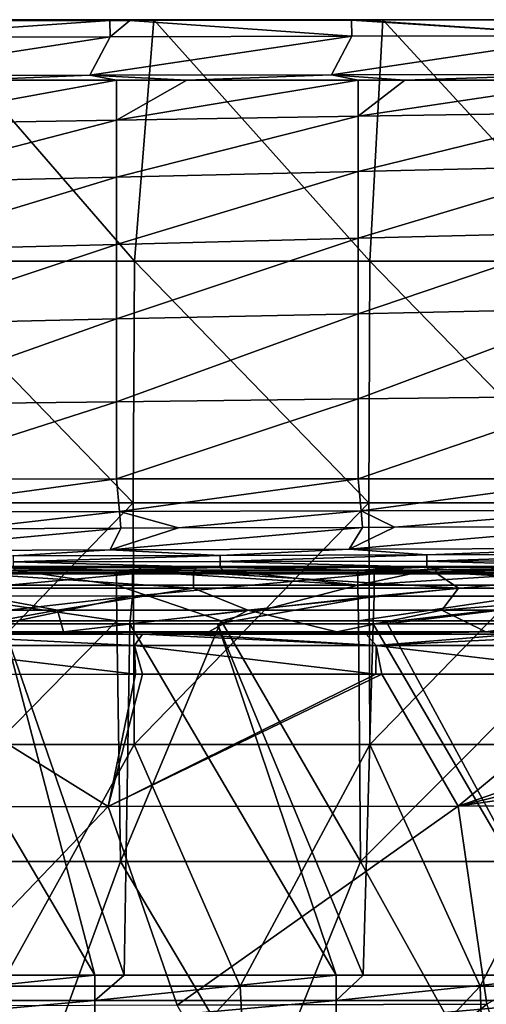
# Model space of a CAD drawing. Units: millimetres. Extents: x -280 to 280, y 651 to 889.
# Drawn here: x -89 to -38, y 783 to 889 of the extents above; entities that cross this region are included whole.
import ezdxf

# ---------------------------------------------------------------- set-up
doc = ezdxf.new("R2010")
doc.units = ezdxf.units.MM
doc.header["$LTSCALE"] = 65.185185
for name, color, linetype in [('126', 7, 'CONTINUOUS'), ('129', 7, 'CONTINUOUS'), ('142', 7, 'CONTINUOUS'), ('145', 7, 'CONTINUOUS'), ('146', 7, 'CONTINUOUS'), ('164', 7, 'CONTINUOUS'), ('165', 7, 'CONTINUOUS'), ('178', 7, 'CONTINUOUS'), ('197', 7, 'CONTINUOUS'), ('207', 7, 'CONTINUOUS'), ('227', 7, 'CONTINUOUS'), ('285', 7, 'CONTINUOUS'), ('286', 7, 'CONTINUOUS'), ('296', 7, 'CONTINUOUS'), ('31', 7, 'CONTINUOUS'), ('33', 7, 'CONTINUOUS'), ('34', 7, 'CONTINUOUS'), ('63', 7, 'CONTINUOUS'), ('65', 7, 'CONTINUOUS'), ('66', 7, 'CONTINUOUS')]:
    doc.layers.add(name, color=color, linetype=linetype)

msp = doc.modelspace()

# ---------------------------------------------------------------- linework, layer by layer
at = {"layer": '126', "linetype": 'CONTINUOUS'}
for points in [[(-105.28, 830.04, 448.79), (-85.96, 830.04, 448.79), (-97.37, 830.04, 425.32), (-105.28, 830.04, 448.79)], [(-85.96, 830.04, 448.79), (-75.27, 830.04, 448.79), (-97.37, 830.04, 425.32), (-85.96, 830.04, 448.79)], [(-97.37, 830.04, 425.32), (-75.27, 830.04, 448.79), (-69.45, 830.04, 425.32), (-97.37, 830.04, 425.32)], [(-75.27, 830.04, 448.79), (-49.32, 830.04, 448.79), (-69.45, 830.04, 425.32), (-75.27, 830.04, 448.79)], [(-69.45, 830.04, 425.32), (-49.32, 830.04, 448.79), (-52.19, 830.04, 425.31), (-69.45, 830.04, 425.32)], [(-52.19, 830.04, 425.31), (-49.32, 830.04, 448.79), (-43.11, 830.04, 425.31), (-52.19, 830.04, 425.31)], [(-49.32, 830.04, 448.79), (-41.25, 830.04, 448.79), (-43.11, 830.04, 425.31), (-49.32, 830.04, 448.79)], [(-41.25, 830.04, 448.79), (-24.09, 830.04, 448.79), (-43.11, 830.04, 425.31), (-41.25, 830.04, 448.79)], [(-43.11, 830.04, 425.31), (-24.09, 830.04, 448.79), (-14.54, 830.04, 425.31), (-43.11, 830.04, 425.31)]]:
    msp.add_3dface(points, dxfattribs=at)
at = {"layer": '129', "linetype": 'CONTINUOUS'}
for points in [[(-97.37, 830.04, 425.32), (-69.45, 830.04, 425.32), (-69.84, 829.43, 422.25), (-97.37, 830.04, 425.32)], [(-95.9, 829.43, 422.26), (-97.37, 830.04, 425.32), (-69.84, 829.43, 422.25), (-95.9, 829.43, 422.26)], [(-97.29, 827.7, 419.66), (-95.9, 829.43, 422.26), (-69.85, 827.69, 419.66), (-97.29, 827.7, 419.66)], [(-69.85, 827.69, 419.66), (-95.9, 829.43, 422.26), (-69.84, 829.43, 422.25), (-69.85, 827.69, 419.66)], [(-69.85, 827.69, 419.66), (-69.84, 829.43, 422.25), (-41.23, 827.69, 419.66), (-69.85, 827.69, 419.66)], [(-69.84, 829.43, 422.25), (-69.45, 830.04, 425.32), (-43.78, 829.43, 422.25), (-69.84, 829.43, 422.25)], [(-41.23, 827.69, 419.66), (-69.84, 829.43, 422.25), (-43.78, 829.43, 422.25), (-41.23, 827.69, 419.66)], [(-69.45, 830.04, 425.32), (-52.19, 830.04, 425.31), (-43.78, 829.43, 422.25), (-69.45, 830.04, 425.32)], [(-52.19, 830.04, 425.31), (-43.11, 830.04, 425.31), (-43.78, 829.43, 422.25), (-52.19, 830.04, 425.31)], [(-43.11, 830.04, 425.31), (-17.72, 829.43, 422.25), (-43.78, 829.43, 422.25), (-43.11, 830.04, 425.31)], [(-17.72, 829.43, 422.25), (-13.56, 827.69, 419.66), (-43.78, 829.43, 422.25), (-17.72, 829.43, 422.25)], [(-13.56, 827.69, 419.66), (-41.23, 827.69, 419.66), (-43.78, 829.43, 422.25), (-13.56, 827.69, 419.66)], [(-43.11, 830.04, 425.31), (-14.54, 830.04, 425.31), (-17.72, 829.43, 422.25), (-43.11, 830.04, 425.31)]]:
    msp.add_3dface(points, dxfattribs=at)
at = {"layer": '142', "linetype": 'CONTINUOUS'}
for points in [[(-77.67, 834.17, 32.71), (-94.18, 834.1, 32.73), (-104.07, 831.71, 38.22), (-77.67, 834.17, 32.71)], [(-77.67, 834.17, 32.71), (-104.07, 831.71, 38.22), (-78.83, 831.82, 38.18), (-77.67, 834.17, 32.71)], [(-51.61, 834.25, 32.69), (-71.45, 834.19, 32.7), (-78.83, 831.82, 38.18), (-51.61, 834.25, 32.69)], [(-51.61, 834.25, 32.69), (-78.83, 831.82, 38.18), (-53.02, 831.91, 38.14), (-51.61, 834.25, 32.69)], [(-71.45, 834.19, 32.7), (-77.67, 834.17, 32.71), (-78.83, 831.82, 38.18), (-71.45, 834.19, 32.7)], [(-25.52, 834.31, 32.67), (-48.13, 834.26, 32.68), (-53.02, 831.91, 38.14), (-25.52, 834.31, 32.67)], [(-26.51, 831.98, 38.12), (-25.52, 834.31, 32.67), (-53.02, 831.91, 38.14), (-26.51, 831.98, 38.12)], [(-48.13, 834.26, 32.68), (-51.61, 834.25, 32.69), (-53.02, 831.91, 38.14), (-48.13, 834.26, 32.68)]]:
    msp.add_3dface(points, dxfattribs=at)
at = {"layer": '145', "linetype": 'CONTINUOUS'}
for points in [[(-78.83, 831.82, 38.18), (-104.07, 831.71, 38.22), (-89.3, 831.16, 64.01), (-78.83, 831.82, 38.18)], [(-78.83, 831.82, 38.18), (-89.3, 831.16, 64.01), (-66.97, 831.22, 64.05), (-78.83, 831.82, 38.18)], [(-53.02, 831.91, 38.14), (-78.83, 831.82, 38.18), (-66.97, 831.22, 64.05), (-53.02, 831.91, 38.14)], [(-53.02, 831.91, 38.14), (-66.97, 831.22, 64.05), (-44.65, 831.27, 64.1), (-53.02, 831.91, 38.14)], [(-26.51, 831.98, 38.12), (-53.02, 831.91, 38.14), (-44.65, 831.27, 64.1), (-26.51, 831.98, 38.12)], [(-26.51, 831.98, 38.12), (-44.65, 831.27, 64.1), (-22.32, 831.31, 64.14), (-26.51, 831.98, 38.12)], [(-89.3, 831.16, 64.01), (-89.29, 830.53, 90.07), (-66.97, 831.22, 64.05), (-89.3, 831.16, 64.01)], [(-89.29, 830.53, 90.07), (-66.97, 830.57, 90.13), (-66.97, 831.22, 64.05), (-89.29, 830.53, 90.07)], [(-89.29, 830.53, 90.07), (-66.97, 829.92, 116.21), (-66.97, 830.57, 90.13), (-89.29, 830.53, 90.07)], [(-89.29, 829.9, 116.14), (-66.97, 829.92, 116.21), (-89.29, 830.53, 90.07), (-89.29, 829.9, 116.14)], [(-66.97, 830.57, 90.13), (-44.64, 830.6, 90.18), (-44.65, 831.27, 64.1), (-66.97, 830.57, 90.13)], [(-66.97, 831.22, 64.05), (-66.97, 830.57, 90.13), (-44.65, 831.27, 64.1), (-66.97, 831.22, 64.05)], [(-66.97, 830.57, 90.13), (-44.64, 829.94, 116.27), (-44.64, 830.6, 90.18), (-66.97, 830.57, 90.13)], [(-66.97, 829.92, 116.21), (-44.64, 829.94, 116.27), (-66.97, 830.57, 90.13), (-66.97, 829.92, 116.21)], [(-44.65, 831.27, 64.1), (-44.64, 830.6, 90.18), (-22.32, 831.31, 64.14), (-44.65, 831.27, 64.1)], [(-44.64, 830.6, 90.18), (-22.32, 830.63, 90.24), (-22.32, 831.31, 64.14), (-44.64, 830.6, 90.18)], [(-44.64, 830.6, 90.18), (-22.32, 829.95, 116.34), (-22.32, 830.63, 90.24), (-44.64, 830.6, 90.18)], [(-44.64, 829.94, 116.27), (-22.32, 829.95, 116.34), (-44.64, 830.6, 90.18), (-44.64, 829.94, 116.27)], [(-89.29, 829.9, 116.14), (-78.15, 829.63, 127.64), (-66.97, 829.92, 116.21), (-89.29, 829.9, 116.14)], [(-89, 829.63, 127.64), (-78.15, 829.63, 127.64), (-89.29, 829.9, 116.14), (-89, 829.63, 127.64)], [(-78.15, 829.63, 127.64), (-66.64, 829.64, 127.64), (-66.97, 829.92, 116.21), (-78.15, 829.63, 127.64)], [(-66.97, 829.92, 116.21), (-52.09, 829.64, 127.64), (-44.64, 829.94, 116.27), (-66.97, 829.92, 116.21)], [(-66.64, 829.64, 127.64), (-52.09, 829.64, 127.64), (-66.97, 829.92, 116.21), (-66.64, 829.64, 127.64)], [(-52.09, 829.64, 127.64), (-44.35, 829.65, 127.64), (-44.64, 829.94, 116.27), (-52.09, 829.64, 127.64)], [(-44.64, 829.94, 116.27), (-26.03, 829.65, 127.64), (-22.32, 829.95, 116.34), (-44.64, 829.94, 116.27)], [(-44.35, 829.65, 127.64), (-26.03, 829.65, 127.64), (-44.64, 829.94, 116.27), (-44.35, 829.65, 127.64)]]:
    msp.add_3dface(points, dxfattribs=at)
at = {"layer": '146', "linetype": 'CONTINUOUS'}
for points in [[(-78.16, 828.01, 131.6), (-89, 829.63, 127.64), (-104.22, 828, 131.6), (-78.16, 828.01, 131.6)], [(-78.15, 829.63, 127.64), (-89, 829.63, 127.64), (-78.16, 828.01, 131.6), (-78.15, 829.63, 127.64)], [(-52.09, 828.02, 131.6), (-78.15, 829.63, 127.64), (-78.16, 828.01, 131.6), (-52.09, 828.02, 131.6)], [(-66.64, 829.64, 127.64), (-78.15, 829.63, 127.64), (-52.09, 828.02, 131.6), (-66.64, 829.64, 127.64)], [(-52.09, 829.64, 127.64), (-66.64, 829.64, 127.64), (-52.09, 828.02, 131.6), (-52.09, 829.64, 127.64)], [(-52.09, 829.64, 127.64), (-52.09, 828.02, 131.6), (-44.35, 829.65, 127.64), (-52.09, 829.64, 127.64)], [(-26.03, 829.65, 127.64), (-44.35, 829.65, 127.64), (-52.09, 828.02, 131.6), (-26.03, 829.65, 127.64)], [(-26.03, 828.03, 131.6), (-26.03, 829.65, 127.64), (-52.09, 828.02, 131.6), (-26.03, 828.03, 131.6)], [(-78.12, 824.16, 133.47), (-78.16, 828.01, 131.6), (-104.22, 828, 131.6), (-78.12, 824.16, 133.47)], [(-104.14, 824.16, 133.47), (-78.12, 824.16, 133.47), (-104.22, 828, 131.6), (-104.14, 824.16, 133.47)], [(-66.84, 824.16, 133.47), (-52.09, 828.02, 131.6), (-78.16, 828.01, 131.6), (-66.84, 824.16, 133.47)], [(-78.12, 824.16, 133.47), (-66.84, 824.16, 133.47), (-78.16, 828.01, 131.6), (-78.12, 824.16, 133.47)], [(-52.03, 824.16, 133.47), (-52.09, 828.02, 131.6), (-66.84, 824.16, 133.47), (-52.03, 824.16, 133.47)], [(-52.03, 824.16, 133.47), (-26.03, 828.03, 131.6), (-52.09, 828.02, 131.6), (-52.03, 824.16, 133.47)], [(-25.95, 824.16, 133.47), (-26.03, 828.03, 131.6), (-52.03, 824.16, 133.47), (-25.95, 824.16, 133.47)]]:
    msp.add_3dface(points, dxfattribs=at)
at = {"layer": '164', "linetype": 'CONTINUOUS'}
for points in [[(-97.55, 822.99, 411.78), (-83.88, 822.99, 411.77), (-109.49, 822.75, 397.51), (-97.55, 822.99, 411.78)], [(-109.49, 822.75, 397.51), (-83.88, 822.99, 411.77), (-100.79, 822.74, 397.5), (-109.49, 822.75, 397.51)], [(-83.88, 822.99, 411.77), (-68.19, 822.98, 411.77), (-100.79, 822.74, 397.5), (-83.88, 822.99, 411.77)], [(-100.79, 822.74, 397.5), (-68.19, 822.98, 411.77), (-75.33, 822.74, 397.5), (-100.79, 822.74, 397.5)], [(-68.19, 822.98, 411.77), (-54.36, 822.98, 411.77), (-75.33, 822.74, 397.5), (-68.19, 822.98, 411.77)], [(-75.33, 822.74, 397.5), (-54.36, 822.98, 411.77), (-70.42, 822.74, 397.48), (-75.33, 822.74, 397.5)], [(-54.36, 822.98, 411.77), (-38.29, 822.98, 411.77), (-70.42, 822.74, 397.48), (-54.36, 822.98, 411.77)], [(-70.42, 822.74, 397.48), (-38.29, 822.98, 411.77), (-51.19, 822.73, 397.49), (-70.42, 822.74, 397.48)], [(-51.19, 822.73, 397.49), (-38.29, 822.98, 411.77), (-35.06, 822.73, 397.47), (-51.19, 822.73, 397.49)], [(-38.29, 822.98, 411.77), (-22.83, 822.98, 411.77), (-35.06, 822.73, 397.47), (-38.29, 822.98, 411.77)]]:
    msp.add_3dface(points, dxfattribs=at)
at = {"layer": '165', "linetype": 'CONTINUOUS'}
for points in [[(-84.52, 825.33, 417.29), (-97.55, 822.99, 411.78), (-104.67, 825.33, 417.3), (-84.52, 825.33, 417.29)], [(-83.88, 822.99, 411.77), (-97.55, 822.99, 411.78), (-84.52, 825.33, 417.29), (-83.88, 822.99, 411.77)], [(-63.98, 825.33, 417.29), (-83.88, 822.99, 411.77), (-84.52, 825.33, 417.29), (-63.98, 825.33, 417.29)], [(-68.19, 822.98, 411.77), (-83.88, 822.99, 411.77), (-63.98, 825.33, 417.29), (-68.19, 822.98, 411.77)], [(-54.36, 822.98, 411.77), (-68.19, 822.98, 411.77), (-63.98, 825.33, 417.29), (-54.36, 822.98, 411.77)], [(-43.05, 825.32, 417.29), (-54.36, 822.98, 411.77), (-63.98, 825.33, 417.29), (-43.05, 825.32, 417.29)], [(-38.29, 822.98, 411.77), (-54.36, 822.98, 411.77), (-43.05, 825.32, 417.29), (-38.29, 822.98, 411.77)], [(-21.72, 825.32, 417.29), (-38.29, 822.98, 411.77), (-43.05, 825.32, 417.29), (-21.72, 825.32, 417.29)], [(-22.83, 822.98, 411.77), (-38.29, 822.98, 411.77), (-21.72, 825.32, 417.29), (-22.83, 822.98, 411.77)]]:
    msp.add_3dface(points, dxfattribs=at)
at = {"layer": '178', "linetype": 'CONTINUOUS'}
for points in [[(-97.29, 827.7, 419.66), (-84.52, 825.33, 417.29), (-104.67, 825.33, 417.3), (-97.29, 827.7, 419.66)], [(-97.29, 827.7, 419.66), (-69.85, 827.69, 419.66), (-84.52, 825.33, 417.29), (-97.29, 827.7, 419.66)], [(-69.85, 827.69, 419.66), (-63.98, 825.33, 417.29), (-84.52, 825.33, 417.29), (-69.85, 827.69, 419.66)], [(-69.85, 827.69, 419.66), (-41.23, 827.69, 419.66), (-63.98, 825.33, 417.29), (-69.85, 827.69, 419.66)], [(-41.23, 827.69, 419.66), (-43.05, 825.32, 417.29), (-63.98, 825.33, 417.29), (-41.23, 827.69, 419.66)], [(-41.23, 827.69, 419.66), (-13.56, 827.69, 419.66), (-43.05, 825.32, 417.29), (-41.23, 827.69, 419.66)], [(-13.56, 827.69, 419.66), (-21.72, 825.32, 417.29), (-43.05, 825.32, 417.29), (-13.56, 827.69, 419.66)]]:
    msp.add_3dface(points, dxfattribs=at)
at = {"layer": '197', "linetype": 'CONTINUOUS'}
for points in [[(-78.12, 824.16, 133.47), (-104.14, 824.16, 133.47), (-103.63, 798.22, 135.74), (-78.12, 824.16, 133.47)], [(-78.12, 824.16, 133.47), (-103.63, 798.22, 135.74), (-77.73, 798.22, 135.74), (-78.12, 824.16, 133.47)], [(-66.84, 824.16, 133.47), (-78.12, 824.16, 133.47), (-77.73, 798.22, 135.74), (-66.84, 824.16, 133.47)], [(-66.84, 824.16, 133.47), (-77.73, 798.22, 135.74), (-51.82, 798.22, 135.74), (-66.84, 824.16, 133.47)], [(-52.03, 824.16, 133.47), (-66.84, 824.16, 133.47), (-51.82, 798.22, 135.74), (-52.03, 824.16, 133.47)], [(-25.95, 824.16, 133.47), (-52.03, 824.16, 133.47), (-51.82, 798.22, 135.74), (-25.95, 824.16, 133.47)], [(-25.95, 824.16, 133.47), (-51.82, 798.22, 135.74), (-25.91, 798.22, 135.74), (-25.95, 824.16, 133.47)], [(-112.15, 772.26, 138.01), (-87.23, 772.26, 138.01), (-103.63, 798.22, 135.74), (-112.15, 772.26, 138.01)], [(-103.63, 798.22, 135.74), (-87.23, 772.26, 138.01), (-77.73, 798.22, 135.74), (-103.63, 798.22, 135.74)], [(-87.23, 772.26, 138.01), (-62.31, 772.26, 138.01), (-77.73, 798.22, 135.74), (-87.23, 772.26, 138.01)], [(-77.73, 798.22, 135.74), (-62.31, 772.26, 138.01), (-51.82, 798.22, 135.74), (-77.73, 798.22, 135.74)], [(-62.31, 772.26, 138.01), (-37.39, 772.26, 138.01), (-51.82, 798.22, 135.74), (-62.31, 772.26, 138.01)], [(-51.82, 798.22, 135.74), (-37.39, 772.26, 138.01), (-25.91, 798.22, 135.74), (-51.82, 798.22, 135.74)]]:
    msp.add_3dface(points, dxfattribs=at)
at = {"layer": '207', "linetype": 'CONTINUOUS'}
for points in [[(-102.26, 821.5, 393.95), (-100.79, 822.74, 397.5), (-76.19, 821.51, 393.95), (-102.26, 821.5, 393.95)], [(-100.79, 822.74, 397.5), (-75.33, 822.74, 397.5), (-76.19, 821.51, 393.95), (-100.79, 822.74, 397.5)], [(-76.19, 821.51, 393.95), (-75.33, 822.74, 397.5), (-50.13, 821.51, 393.95), (-76.19, 821.51, 393.95)], [(-75.33, 822.74, 397.5), (-70.42, 822.74, 397.48), (-50.13, 821.51, 393.95), (-75.33, 822.74, 397.5)], [(-70.42, 822.74, 397.48), (-51.19, 822.73, 397.49), (-50.13, 821.51, 393.95), (-70.42, 822.74, 397.48)], [(-51.19, 822.73, 397.49), (-35.06, 822.73, 397.47), (-50.13, 821.51, 393.95), (-51.19, 822.73, 397.49)], [(-25.02, 822.73, 397.47), (-50.13, 821.51, 393.95), (-35.06, 822.73, 397.47), (-25.02, 822.73, 397.47)], [(-50.13, 821.51, 393.95), (-25.02, 822.73, 397.47), (-24.07, 821.51, 393.94), (-50.13, 821.51, 393.95)], [(-76.1, 818.41, 391.83), (-102.26, 821.5, 393.95), (-76.19, 821.51, 393.95), (-76.1, 818.41, 391.83)], [(-101.97, 818.39, 391.84), (-102.26, 821.5, 393.95), (-76.1, 818.41, 391.83), (-101.97, 818.39, 391.84)], [(-76.1, 818.41, 391.83), (-76.19, 821.51, 393.95), (-75.33, 818.41, 391.83), (-76.1, 818.41, 391.83)], [(-75.33, 818.41, 391.83), (-76.19, 821.51, 393.95), (-50.16, 818.42, 391.82), (-75.33, 818.41, 391.83)], [(-50.16, 818.42, 391.82), (-76.19, 821.51, 393.95), (-50.13, 821.51, 393.95), (-50.16, 818.42, 391.82)], [(-50.16, 818.42, 391.82), (-50.13, 821.51, 393.95), (-49.52, 818.42, 391.82), (-50.16, 818.42, 391.82)], [(-49.52, 818.42, 391.82), (-50.13, 821.51, 393.95), (-24.07, 818.42, 391.81), (-49.52, 818.42, 391.82)], [(-24.07, 818.42, 391.81), (-50.13, 821.51, 393.95), (-24.07, 821.51, 393.94), (-24.07, 818.42, 391.81)]]:
    msp.add_3dface(points, dxfattribs=at)
at = {"layer": '227', "linetype": 'CONTINUOUS'}
for points in [[(-110.41, 804.12, 387.09), (-101.97, 818.39, 391.84), (-79.06, 804.16, 387.03), (-110.41, 804.12, 387.09)], [(-101.97, 818.39, 391.84), (-76.1, 818.41, 391.83), (-79.06, 804.16, 387.03), (-101.97, 818.39, 391.84)], [(-75.33, 818.41, 391.83), (-50.16, 818.42, 391.82), (-79.06, 804.16, 387.03), (-75.33, 818.41, 391.83)], [(-50.16, 818.42, 391.82), (-49.52, 818.42, 391.82), (-79.06, 804.16, 387.03), (-50.16, 818.42, 391.82)], [(-79.06, 804.16, 387.03), (-49.52, 818.42, 391.82), (-41.26, 804.19, 386.98), (-79.06, 804.16, 387.03)], [(-76.1, 818.41, 391.83), (-75.33, 818.41, 391.83), (-79.06, 804.16, 387.03), (-76.1, 818.41, 391.83)], [(-49.52, 818.42, 391.82), (-24.07, 818.42, 391.81), (-41.26, 804.19, 386.98), (-49.52, 818.42, 391.82)], [(-24.07, 818.42, 391.81), (0, 818.42, 391.81), (-41.26, 804.19, 386.98), (-24.07, 818.42, 391.81)], [(0, 818.42, 391.81), (0, 814.29, 390.54), (-41.26, 804.19, 386.98), (0, 818.42, 391.81)], [(0, 814.29, 390.54), (0, 810.24, 389.19), (-41.26, 804.19, 386.98), (0, 814.29, 390.54)], [(0, 810.24, 389.19), (0, 804.21, 386.97), (-41.26, 804.19, 386.98), (0, 810.24, 389.19)], [(-110.41, 804.12, 387.09), (-79.06, 804.16, 387.03), (-99.69, 782.61, 376.82), (-110.41, 804.12, 387.09)], [(-99.69, 782.61, 376.82), (-79.06, 804.16, 387.03), (-71.6, 782.72, 376.83), (-99.69, 782.61, 376.82)], [(-79.06, 804.16, 387.03), (-41.26, 804.19, 386.98), (-71.6, 782.72, 376.83), (-79.06, 804.16, 387.03)], [(-71.6, 782.72, 376.83), (-41.26, 804.19, 386.98), (-38.17, 782.81, 376.82), (-71.6, 782.72, 376.83)], [(-41.26, 804.19, 386.98), (0, 804.21, 386.97), (-38.17, 782.81, 376.82), (-41.26, 804.19, 386.98)], [(-60.81, 764, 364.22), (-71.6, 782.72, 376.83), (-38.17, 782.81, 376.82), (-60.81, 764, 364.22)], [(-32.59, 764, 364.29), (-60.81, 764, 364.22), (-38.17, 782.81, 376.82), (-32.59, 764, 364.29)]]:
    msp.add_3dface(points, dxfattribs=at)
at = {"layer": '285', "linetype": 'CONTINUOUS'}
for points in [[(-80.49, 785.95, 453.46), (-102.86, 823.83, 454.78), (-103.07, 785.95, 453.46), (-80.49, 785.95, 453.46)], [(-90.43, 823.83, 454.78), (-102.86, 823.83, 454.78), (-80.49, 785.95, 453.46), (-90.43, 823.83, 454.78)], [(-76.72, 823.83, 454.78), (-90.43, 823.83, 454.78), (-77.31, 785.95, 453.46), (-76.72, 823.83, 454.78)], [(-77.31, 785.95, 453.46), (-90.43, 823.83, 454.78), (-80.49, 785.95, 453.46), (-77.31, 785.95, 453.46)], [(-54.43, 785.95, 453.46), (-76.72, 823.83, 454.78), (-77.31, 785.95, 453.46), (-54.43, 785.95, 453.46)], [(-67.23, 823.83, 454.78), (-76.72, 823.83, 454.78), (-54.43, 785.95, 453.46), (-67.23, 823.83, 454.78)], [(-50.46, 823.83, 454.78), (-67.23, 823.83, 454.78), (-51.54, 785.95, 453.46), (-50.46, 823.83, 454.78)], [(-51.54, 785.95, 453.46), (-67.23, 823.83, 454.78), (-54.43, 785.95, 453.46), (-51.54, 785.95, 453.46)], [(-28.37, 785.95, 453.46), (-50.46, 823.83, 454.78), (-51.54, 785.95, 453.46), (-28.37, 785.95, 453.46)], [(-48.9, 823.83, 454.78), (-50.46, 823.83, 454.78), (-28.37, 785.95, 453.46), (-48.9, 823.83, 454.78)], [(-26.46, 823.83, 454.78), (-48.9, 823.83, 454.78), (-28.37, 785.95, 453.46), (-26.46, 823.83, 454.78)]]:
    msp.add_3dface(points, dxfattribs=at)
at = {"layer": '286', "linetype": 'CONTINUOUS'}
for points in [[(-80.49, 785.95, 453.46), (-103.07, 785.95, 453.46), (-106.55, 783.23, 452.88), (-80.49, 785.95, 453.46)], [(-80.49, 783.23, 452.88), (-80.49, 785.95, 453.46), (-106.55, 783.23, 452.88), (-80.49, 783.23, 452.88)], [(-54.43, 785.95, 453.46), (-77.31, 785.95, 453.46), (-80.49, 783.23, 452.88), (-54.43, 785.95, 453.46)], [(-54.43, 783.23, 452.88), (-54.43, 785.95, 453.46), (-80.49, 783.23, 452.88), (-54.43, 783.23, 452.88)], [(-77.31, 785.95, 453.46), (-80.49, 785.95, 453.46), (-80.49, 783.23, 452.88), (-77.31, 785.95, 453.46)], [(-28.37, 785.95, 453.46), (-51.54, 785.95, 453.46), (-54.43, 783.23, 452.88), (-28.37, 785.95, 453.46)], [(-28.37, 783.23, 452.88), (-28.37, 785.95, 453.46), (-54.43, 783.23, 452.88), (-28.37, 783.23, 452.88)], [(-51.54, 785.95, 453.46), (-54.43, 785.95, 453.46), (-54.43, 783.23, 452.88), (-51.54, 785.95, 453.46)], [(-80.49, 780.87, 451.41), (-80.49, 783.23, 452.88), (-106.55, 780.87, 451.41), (-80.49, 780.87, 451.41)], [(-106.55, 780.87, 451.41), (-80.49, 783.23, 452.88), (-106.55, 783.23, 452.88), (-106.55, 780.87, 451.41)], [(-54.43, 780.87, 451.41), (-54.43, 783.23, 452.88), (-80.49, 780.87, 451.41), (-54.43, 780.87, 451.41)], [(-80.49, 780.87, 451.41), (-54.43, 783.23, 452.88), (-80.49, 783.23, 452.88), (-80.49, 780.87, 451.41)], [(-28.37, 780.87, 451.41), (-28.37, 783.23, 452.88), (-54.43, 780.87, 451.41), (-28.37, 780.87, 451.41)], [(-54.43, 780.87, 451.41), (-28.37, 783.23, 452.88), (-54.43, 783.23, 452.88), (-54.43, 780.87, 451.41)]]:
    msp.add_3dface(points, dxfattribs=at)
at = {"layer": '296', "linetype": 'CONTINUOUS'}
for points in [[(-85.96, 830.04, 448.79), (-105.28, 830.04, 448.79), (-102.47, 829.24, 451.78), (-85.96, 830.04, 448.79)], [(-75.27, 830.04, 448.79), (-85.96, 830.04, 448.79), (-102.47, 829.24, 451.78), (-75.27, 830.04, 448.79)], [(-75.27, 830.04, 448.79), (-102.47, 829.24, 451.78), (-76.41, 829.24, 451.78), (-75.27, 830.04, 448.79)], [(-49.32, 830.04, 448.79), (-75.27, 830.04, 448.79), (-76.41, 829.24, 451.78), (-49.32, 830.04, 448.79)], [(-49.32, 830.04, 448.79), (-76.41, 829.24, 451.78), (-50.35, 829.24, 451.78), (-49.32, 830.04, 448.79)], [(-24.09, 830.04, 448.79), (-41.25, 830.04, 448.79), (-50.35, 829.24, 451.78), (-24.09, 830.04, 448.79)], [(-24.29, 829.24, 451.78), (-24.09, 830.04, 448.79), (-50.35, 829.24, 451.78), (-24.29, 829.24, 451.78)], [(-41.25, 830.04, 448.79), (-49.32, 830.04, 448.79), (-50.35, 829.24, 451.78), (-41.25, 830.04, 448.79)], [(-76.41, 829.24, 451.78), (-102.47, 826.85, 454.09), (-76.41, 826.84, 454.09), (-76.41, 829.24, 451.78)], [(-102.47, 829.24, 451.78), (-102.47, 826.85, 454.09), (-76.41, 829.24, 451.78), (-102.47, 829.24, 451.78)], [(-50.35, 829.24, 451.78), (-76.41, 826.84, 454.09), (-50.35, 826.84, 454.09), (-50.35, 829.24, 451.78)], [(-76.41, 829.24, 451.78), (-76.41, 826.84, 454.09), (-50.35, 829.24, 451.78), (-76.41, 829.24, 451.78)], [(-24.29, 826.84, 454.09), (-24.29, 829.24, 451.78), (-50.35, 826.84, 454.09), (-24.29, 826.84, 454.09)], [(-24.29, 829.24, 451.78), (-50.35, 829.24, 451.78), (-50.35, 826.84, 454.09), (-24.29, 829.24, 451.78)], [(-102.47, 826.85, 454.09), (-102.86, 823.83, 454.78), (-76.41, 826.84, 454.09), (-102.47, 826.85, 454.09)], [(-102.86, 823.83, 454.78), (-90.43, 823.83, 454.78), (-76.41, 826.84, 454.09), (-102.86, 823.83, 454.78)], [(-90.43, 823.83, 454.78), (-76.72, 823.83, 454.78), (-76.41, 826.84, 454.09), (-90.43, 823.83, 454.78)], [(-76.72, 823.83, 454.78), (-67.23, 823.83, 454.78), (-50.35, 826.84, 454.09), (-76.72, 823.83, 454.78)], [(-76.41, 826.84, 454.09), (-76.72, 823.83, 454.78), (-50.35, 826.84, 454.09), (-76.41, 826.84, 454.09)], [(-67.23, 823.83, 454.78), (-50.46, 823.83, 454.78), (-50.35, 826.84, 454.09), (-67.23, 823.83, 454.78)], [(-50.46, 823.83, 454.78), (-48.9, 823.83, 454.78), (-24.29, 826.84, 454.09), (-50.46, 823.83, 454.78)], [(-50.46, 823.83, 454.78), (-24.29, 826.84, 454.09), (-50.35, 826.84, 454.09), (-50.46, 823.83, 454.78)], [(-48.9, 823.83, 454.78), (-26.46, 823.83, 454.78), (-24.29, 826.84, 454.09), (-48.9, 823.83, 454.78)]]:
    msp.add_3dface(points, dxfattribs=at)
at = {"layer": '31', "linetype": 'CONTINUOUS'}
for points in [[(-101.62, 862.97), (-98.8, 889), (-76.22, 862.97), (-101.62, 862.97)], [(-98.8, 889), (-74.1, 889), (-76.22, 862.97), (-98.8, 889)], [(-76.22, 862.97), (-74.1, 889), (-50.81, 862.97), (-76.22, 862.97)], [(-74.1, 889), (-49.4, 889), (-50.81, 862.97), (-74.1, 889)], [(-50.81, 862.97), (-49.4, 889), (-25.4, 862.97), (-50.81, 862.97)], [(-49.4, 889), (-24.7, 889), (-25.4, 862.97), (-49.4, 889)], [(-101.8, 836.9), (-101.62, 862.97), (-76.35, 836.9), (-101.8, 836.9)], [(-101.62, 862.97), (-76.22, 862.97), (-76.35, 836.9), (-101.62, 862.97)], [(-76.35, 836.9), (-76.22, 862.97), (-50.9, 836.9), (-76.35, 836.9)], [(-76.22, 862.97), (-50.81, 862.97), (-50.9, 836.9), (-76.22, 862.97)], [(-50.9, 836.9), (-50.81, 862.97), (-25.45, 836.9), (-50.9, 836.9)], [(-50.81, 862.97), (-25.4, 862.97), (-25.45, 836.9), (-50.81, 862.97)], [(-101.8, 836.9), (-76.35, 836.9), (-101.64, 810.84), (-101.8, 836.9)], [(-101.64, 810.84), (-76.35, 836.9), (-76.23, 810.84), (-101.64, 810.84)], [(-76.35, 836.9), (-50.9, 836.9), (-76.23, 810.84), (-76.35, 836.9)], [(-76.23, 810.84), (-50.9, 836.9), (-50.82, 810.84), (-76.23, 810.84)], [(-50.9, 836.9), (-25.45, 836.9), (-50.82, 810.84), (-50.9, 836.9)], [(-50.82, 810.84), (-25.45, 836.9), (-25.41, 810.84), (-50.82, 810.84)], [(-101.64, 810.84), (-76.23, 810.84), (-90.72, 784.78), (-101.64, 810.84)], [(-90.72, 784.78), (-76.23, 810.84), (-64.8, 784.78), (-90.72, 784.78)], [(-76.23, 810.84), (-50.82, 810.84), (-64.8, 784.78), (-76.23, 810.84)], [(-64.8, 784.78), (-50.82, 810.84), (-38.88, 784.78), (-64.8, 784.78)], [(-50.82, 810.84), (-25.41, 810.84), (-38.88, 784.78), (-50.82, 810.84)], [(-38.88, 784.78), (-25.41, 810.84), (-12.96, 784.78), (-38.88, 784.78)], [(-90.72, 784.78), (-64.8, 784.78), (-88.78, 758.72), (-90.72, 784.78)], [(-88.78, 758.72), (-64.8, 784.78), (-63.42, 758.72), (-88.78, 758.72)], [(-64.8, 784.78), (-38.88, 784.78), (-63.42, 758.72), (-64.8, 784.78)], [(-63.42, 758.72), (-38.88, 784.78), (-38.05, 758.72), (-63.42, 758.72)], [(-38.88, 784.78), (-12.96, 784.78), (-38.05, 758.72), (-38.88, 784.78)]]:
    msp.add_3dface(points, dxfattribs=at)
at = {"layer": '33', "linetype": 'CONTINUOUS'}
for points in [[(-78.86, 888.9, 21.15), (-98.8, 889), (-100.93, 888.85, 21.16), (-78.86, 888.9, 21.15)], [(-74.1, 889), (-98.8, 889), (-76.7, 888.9, 21.15), (-74.1, 889)], [(-76.7, 888.9, 21.15), (-98.8, 889), (-78.86, 888.9, 21.15), (-76.7, 888.9, 21.15)], [(-52.77, 888.95, 21.13), (-74.1, 889), (-76.7, 888.9, 21.15), (-52.77, 888.95, 21.13)], [(-49.4, 889), (-74.1, 889), (-51.75, 888.95, 21.13), (-49.4, 889)], [(-51.75, 888.95, 21.13), (-74.1, 889), (-52.77, 888.95, 21.13), (-51.75, 888.95, 21.13)], [(-26.71, 888.99, 21.12), (-49.4, 889), (-51.75, 888.95, 21.13), (-26.71, 888.99, 21.12)], [(-24.7, 889), (-49.4, 889), (-26.19, 888.99, 21.12), (-24.7, 889)], [(-26.19, 888.99, 21.12), (-49.4, 889), (-26.71, 888.99, 21.12), (-26.19, 888.99, 21.12)]]:
    msp.add_3dface(points, dxfattribs=at)
at = {"layer": '34', "linetype": 'CONTINUOUS'}
for points in [[(-78.86, 888.9, 21.15), (-100.93, 888.85, 21.16), (-104.88, 887.1, 25.35), (-78.86, 888.9, 21.15)], [(-78.86, 888.9, 21.15), (-104.88, 887.1, 25.35), (-78.82, 887.16, 25.35), (-78.86, 888.9, 21.15)], [(-76.7, 888.9, 21.15), (-78.86, 888.9, 21.15), (-78.82, 887.16, 25.35), (-76.7, 888.9, 21.15)], [(-76.7, 888.9, 21.15), (-78.82, 887.16, 25.35), (-52.76, 887.21, 25.34), (-76.7, 888.9, 21.15)], [(-52.77, 888.95, 21.13), (-76.7, 888.9, 21.15), (-52.76, 887.21, 25.34), (-52.77, 888.95, 21.13)], [(-51.75, 888.95, 21.13), (-52.77, 888.95, 21.13), (-26.7, 887.26, 25.33), (-51.75, 888.95, 21.13)], [(-52.77, 888.95, 21.13), (-52.76, 887.21, 25.34), (-26.7, 887.26, 25.33), (-52.77, 888.95, 21.13)], [(-26.71, 888.99, 21.12), (-51.75, 888.95, 21.13), (-26.7, 887.26, 25.33), (-26.71, 888.99, 21.12)], [(-104.88, 887.1, 25.35), (-106.24, 882.96, 27.12), (-78.82, 887.16, 25.35), (-104.88, 887.1, 25.35)], [(-106.24, 882.96, 27.12), (-81.03, 883.01, 27.12), (-78.82, 887.16, 25.35), (-106.24, 882.96, 27.12)], [(-78.82, 887.16, 25.35), (-81.03, 883.01, 27.12), (-52.76, 887.21, 25.34), (-78.82, 887.16, 25.35)], [(-81.03, 883.01, 27.12), (-54.93, 883.07, 27.12), (-52.76, 887.21, 25.34), (-81.03, 883.01, 27.12)], [(-52.76, 887.21, 25.34), (-54.93, 883.07, 27.12), (-26.7, 887.26, 25.33), (-52.76, 887.21, 25.34)], [(-54.93, 883.07, 27.12), (-28.17, 883.1, 27.12), (-26.7, 887.26, 25.33), (-54.93, 883.07, 27.12)]]:
    msp.add_3dface(points, dxfattribs=at)
at = {"layer": '63', "linetype": 'CONTINUOUS'}
for points in [[(-81.03, 883.01, 27.12), (-106.24, 882.96, 27.12), (-94.06, 882.49, 27.13), (-81.03, 883.01, 27.12)], [(-78.13, 882.49, 27.13), (-81.03, 883.01, 27.12), (-94.06, 882.49, 27.13), (-78.13, 882.49, 27.13)], [(-54.93, 883.07, 27.12), (-81.03, 883.01, 27.12), (-70.55, 882.49, 27.13), (-54.93, 883.07, 27.12)], [(-70.55, 882.49, 27.13), (-81.03, 883.01, 27.12), (-78.13, 882.49, 27.13), (-70.55, 882.49, 27.13)], [(-52.08, 882.49, 27.13), (-54.93, 883.07, 27.12), (-70.55, 882.49, 27.13), (-52.08, 882.49, 27.13)], [(-28.17, 883.1, 27.12), (-54.93, 883.07, 27.12), (-47.03, 882.49, 27.13), (-28.17, 883.1, 27.12)], [(-47.03, 882.49, 27.13), (-54.93, 883.07, 27.12), (-52.08, 882.49, 27.13), (-47.03, 882.49, 27.13)], [(-26.03, 882.49, 27.13), (-28.17, 883.1, 27.12), (-47.03, 882.49, 27.13), (-26.03, 882.49, 27.13)]]:
    msp.add_3dface(points, dxfattribs=at)
at = {"layer": '65', "linetype": 'CONTINUOUS'}
for points in [[(-78.13, 882.49, 27.13), (-94.06, 882.49, 27.13), (-104.19, 877.75, 27.28), (-78.13, 882.49, 27.13)], [(-78.13, 882.49, 27.13), (-104.19, 877.75, 27.28), (-78.13, 878.17, 27.27), (-78.13, 882.49, 27.13)], [(-52.08, 882.49, 27.13), (-70.55, 882.49, 27.13), (-78.13, 878.17, 27.27), (-52.08, 882.49, 27.13)], [(-52.08, 882.49, 27.13), (-78.13, 878.17, 27.27), (-52.08, 878.58, 27.26), (-52.08, 882.49, 27.13)], [(-70.55, 882.49, 27.13), (-78.13, 882.49, 27.13), (-78.13, 878.17, 27.27), (-70.55, 882.49, 27.13)], [(-26.03, 882.49, 27.13), (-47.03, 882.49, 27.13), (-52.08, 878.58, 27.26), (-26.03, 882.49, 27.13)], [(-26.03, 879, 27.25), (-26.03, 882.49, 27.13), (-52.08, 878.58, 27.26), (-26.03, 879, 27.25)], [(-47.03, 882.49, 27.13), (-52.08, 882.49, 27.13), (-52.08, 878.58, 27.26), (-47.03, 882.49, 27.13)], [(-78.13, 878.17, 27.27), (-78.13, 872.02, 27.43), (-52.08, 878.58, 27.26), (-78.13, 878.17, 27.27)], [(-52.08, 878.58, 27.26), (-78.13, 872.02, 27.43), (-52.08, 872.63, 27.42), (-52.08, 878.58, 27.26)], [(-26.03, 873.24, 27.41), (-26.03, 879, 27.25), (-52.08, 872.63, 27.42), (-26.03, 873.24, 27.41)], [(-26.03, 879, 27.25), (-52.08, 878.58, 27.26), (-52.08, 872.63, 27.42), (-26.03, 879, 27.25)], [(-104.19, 877.75, 27.28), (-104.19, 871.4, 27.43), (-78.13, 878.17, 27.27), (-104.19, 877.75, 27.28)], [(-78.13, 878.17, 27.27), (-104.19, 871.4, 27.43), (-78.13, 872.02, 27.43), (-78.13, 878.17, 27.27)], [(-26.03, 866.08, 27.56), (-26.03, 873.24, 27.41), (-52.08, 865.43, 27.56), (-26.03, 866.08, 27.56)], [(-26.03, 873.24, 27.41), (-52.08, 872.63, 27.42), (-52.08, 865.43, 27.56), (-26.03, 873.24, 27.41)], [(-104.19, 871.4, 27.43), (-104.19, 864.11, 27.56), (-78.13, 872.02, 27.43), (-104.19, 871.4, 27.43)], [(-78.13, 872.02, 27.43), (-104.19, 864.11, 27.56), (-78.13, 864.77, 27.56), (-78.13, 872.02, 27.43)], [(-78.13, 872.02, 27.43), (-78.13, 864.77, 27.56), (-52.08, 872.63, 27.42), (-78.13, 872.02, 27.43)], [(-52.08, 872.63, 27.42), (-78.13, 864.77, 27.56), (-52.08, 865.43, 27.56), (-52.08, 872.63, 27.42)], [(-26.03, 857.85, 27.69), (-26.03, 866.08, 27.56), (-52.08, 857.29, 27.7), (-26.03, 857.85, 27.69)], [(-26.03, 866.08, 27.56), (-52.08, 865.43, 27.56), (-52.08, 857.29, 27.7), (-26.03, 866.08, 27.56)], [(-104.19, 864.11, 27.56), (-104.19, 856.14, 27.69), (-78.13, 864.77, 27.56), (-104.19, 864.11, 27.56)], [(-78.13, 864.77, 27.56), (-104.19, 856.14, 27.69), (-78.13, 856.72, 27.7), (-78.13, 864.77, 27.56)], [(-78.13, 864.77, 27.56), (-78.13, 856.72, 27.7), (-52.08, 865.43, 27.56), (-78.13, 864.77, 27.56)], [(-52.08, 865.43, 27.56), (-78.13, 856.72, 27.7), (-52.08, 857.29, 27.7), (-52.08, 865.43, 27.56)], [(-78.13, 856.72, 27.7), (-78.13, 847.8, 27.88), (-52.08, 857.29, 27.7), (-78.13, 856.72, 27.7)], [(-52.08, 857.29, 27.7), (-78.13, 847.8, 27.88), (-52.08, 848.1, 27.87), (-52.08, 857.29, 27.7)], [(-26.03, 848.38, 27.87), (-26.03, 857.85, 27.69), (-52.08, 848.1, 27.87), (-26.03, 848.38, 27.87)], [(-26.03, 857.85, 27.69), (-52.08, 857.29, 27.7), (-52.08, 848.1, 27.87), (-26.03, 857.85, 27.69)], [(-104.19, 856.14, 27.69), (-104.19, 847.5, 27.88), (-78.13, 856.72, 27.7), (-104.19, 856.14, 27.69)], [(-78.13, 856.72, 27.7), (-104.19, 847.5, 27.88), (-78.13, 847.8, 27.88), (-78.13, 856.72, 27.7)], [(-104.19, 847.5, 27.88), (-104.19, 839.46, 28.74), (-78.13, 847.8, 27.88), (-104.19, 847.5, 27.88)], [(-78.13, 847.8, 27.88), (-104.19, 839.46, 28.74), (-78.13, 839.48, 28.78), (-78.13, 847.8, 27.88)], [(-78.13, 847.8, 27.88), (-78.13, 839.48, 28.78), (-52.08, 848.1, 27.87), (-78.13, 847.8, 27.88)], [(-52.08, 848.1, 27.87), (-78.13, 839.48, 28.78), (-52.08, 839.49, 28.81), (-52.08, 848.1, 27.87)], [(-26.03, 839.48, 28.83), (-26.03, 848.38, 27.87), (-52.08, 839.49, 28.81), (-26.03, 839.48, 28.83)], [(-26.03, 848.38, 27.87), (-52.08, 848.1, 27.87), (-52.08, 839.49, 28.81), (-26.03, 848.38, 27.87)], [(-104.19, 839.46, 28.74), (-104.05, 835.91, 30.9), (-78.13, 839.48, 28.78), (-104.19, 839.46, 28.74)], [(-104.05, 835.91, 30.9), (-77.82, 835.97, 30.91), (-78.13, 839.48, 28.78), (-104.05, 835.91, 30.9)], [(-78.13, 839.48, 28.78), (-77.82, 835.97, 30.91), (-52.08, 839.49, 28.81), (-78.13, 839.48, 28.78)], [(-77.82, 835.97, 30.91), (-51.74, 836.02, 30.92), (-52.08, 839.49, 28.81), (-77.82, 835.97, 30.91)], [(-51.74, 836.02, 30.92), (-26.03, 839.48, 28.83), (-52.08, 839.49, 28.81), (-51.74, 836.02, 30.92)], [(-25.79, 836.06, 30.93), (-26.03, 839.48, 28.83), (-51.74, 836.02, 30.92), (-25.79, 836.06, 30.93)]]:
    msp.add_3dface(points, dxfattribs=at)
at = {"layer": '66', "linetype": 'CONTINUOUS'}
for points in [[(-77.82, 835.97, 30.91), (-104.05, 835.91, 30.9), (-94.18, 834.1, 32.73), (-77.82, 835.97, 30.91)], [(-77.67, 834.17, 32.71), (-77.82, 835.97, 30.91), (-94.18, 834.1, 32.73), (-77.67, 834.17, 32.71)], [(-51.74, 836.02, 30.92), (-77.82, 835.97, 30.91), (-71.45, 834.19, 32.7), (-51.74, 836.02, 30.92)], [(-71.45, 834.19, 32.7), (-77.82, 835.97, 30.91), (-77.67, 834.17, 32.71), (-71.45, 834.19, 32.7)], [(-51.61, 834.25, 32.69), (-51.74, 836.02, 30.92), (-71.45, 834.19, 32.7), (-51.61, 834.25, 32.69)], [(-25.79, 836.06, 30.93), (-51.74, 836.02, 30.92), (-48.13, 834.26, 32.68), (-25.79, 836.06, 30.93)], [(-48.13, 834.26, 32.68), (-51.74, 836.02, 30.92), (-51.61, 834.25, 32.69), (-48.13, 834.26, 32.68)], [(-25.52, 834.31, 32.67), (-25.79, 836.06, 30.93), (-48.13, 834.26, 32.68), (-25.52, 834.31, 32.67)]]:
    msp.add_3dface(points, dxfattribs=at)

doc.saveas('drawing.dxf')
